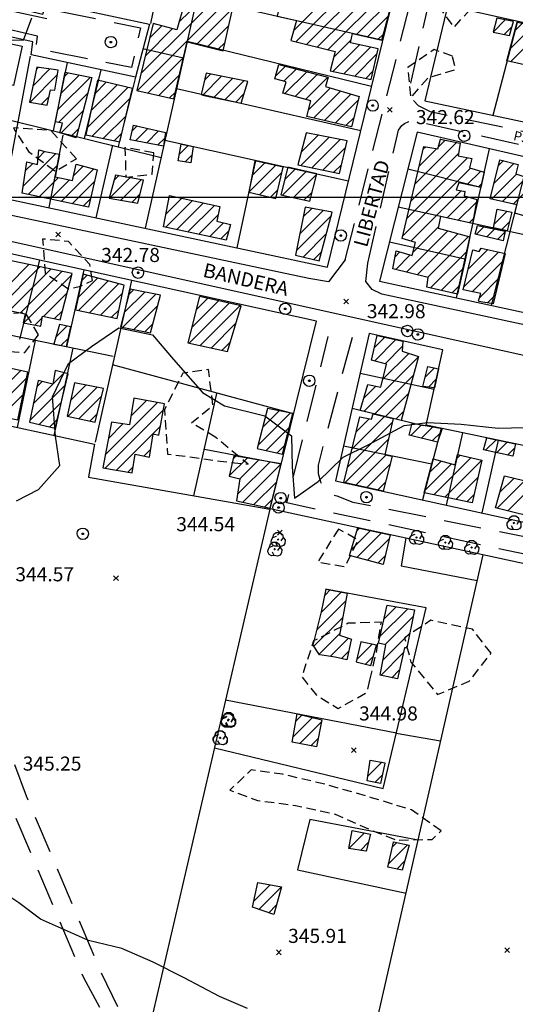
# Model space of a CAD drawing. Extents: x 733193 to 739553, y 5763255 to 5771990.
# Drawn here: x 734990 to 735121, y 5767518 to 5767780 of the extents above; entities that cross this region are included whole.
import ezdxf

# ---------------------------------------------------------------- set-up
doc = ezdxf.new("R2010")
doc.units = 0
doc.header["$LTSCALE"] = 2.5
doc.header["$MEASUREMENT"] = 0
for name, pattern in [('T01', [10000, 10000]), ('T20', [1.5, 1, -0.5]), ('T50', [6, 4, -2])]:
    doc.linetypes.add(name, pattern=pattern)
for name, color, linetype in [('ACHURADO_CONSTRUCCION', 251, 'CONTINUOUS'), ('ARBOLES', 71, 'CONTINUOUS'), ('CERCOS', 9, 'CONTINUOUS'), ('CONSTRUCCION', 243, 'CONTINUOUS'), ('COTAS_DE_ELEVACION', 7, 'CONTINUOUS'), ('CURVA_DE_NIVEL_SECUND', 53, 'CONTINUOUS'), ('HUELLAS', 230, 'CONTINUOUS'), ('MALLA_UTM_Y_COORD', 21, 'CONTINUOUS'), ('POSTES', 40, 'CONTINUOUS'), ('RED_VIAL_DE_TIERRA', 20, 'CONTINUOUS'), ('RED_VIAL_PAVIMENTADA', 1, 'CONTINUOUS'), ('TOPONIMIA', 1, 'CONTINUOUS'), ('VEGETACION', 122, 'CONTINUOUS')]:
    doc.layers.add(name, color=color, linetype=linetype)

# ---------------------------------------------------------------- blocks, each defined once
blk = doc.blocks.new('COD028', base_point=(733316.9, 5768141.97))
at = {"layer": 'POSTES'}
for points in [[(733316.9384, 5768140.4517), (733316.3354, 5768140.5561), (733315.8434, 5768140.8849), (733315.4813, 5768141.4981), (733315.3808, 5768142.0441), (733315.529, 5768142.6177), (733315.8785, 5768143.1271), (733316.3771, 5768143.3857), (733316.9654, 5768143.482), (733317.5255, 5768143.3716), (733317.9941, 5768143.0653), (733318.2995, 5768142.5121), (733318.3922, 5768141.9814), (733318.2902, 5768141.3601), (733318.0154, 5768140.9044), (733317.5357, 5768140.5819)], [(733316.9219, 5768142.1638), (733316.9927, 5768142.1506), (733317.0512, 5768142.1221), (733317.0776, 5768142.0717), (733317.1046, 5768142.0009), (733317.1184, 5768141.9451), (733317.11, 5768141.886), (733317.0815, 5768141.8287), (733317.0473, 5768141.7918), (733316.9798, 5768141.7819), (733316.9048, 5768141.7591), (733316.8241, 5768141.7822), (733316.753, 5768141.8053), (733316.7221, 5768141.8326), (733316.7107, 5768141.886), (733316.7095, 5768141.937), (733316.7191, 5768142.0447), (733316.7551, 5768142.1098), (733316.792, 5768142.1365), (733316.8319, 5768142.1506), (733316.8694, 5768142.1596)]]:
    blk.add_lwpolyline(points, close=True, dxfattribs=at)
blk = doc.blocks.new('COD120', base_point=(733181.8, 5767885.8))
at = {"layer": 'ARBOLES'}
for p, q in [((733181.639875, 5767885.6455), (733181.955625, 5767885.930875)), ((733181.65, 5767885.949625), (733181.934625, 5767885.64025))]:
    blk.add_line(p, q, dxfattribs=at)
for points in [[(733181.672125, 5767884.0675), (733180.973875, 5767884.034125), (733180.3135, 5767884.375), (733179.96925, 5767885.062375), (733180.018, 5767885.72575), (733180.417375, 5767886.320125), (733181.414875, 5767886.667)], [(733180.436125, 5767886.337), (733180.70275, 5767887.204), (733181.329375, 5767887.674625), (733182.299125, 5767887.667125), (733183.01875, 5767887.105375), (733183.149625, 5767886.300625), (733182.5545, 5767885.4025)], [(733183.149625, 5767886.300625), (733183.6735, 5767885.672125), (733183.63375, 5767884.77475), (733183.284625, 5767884.198375), (733182.55825, 5767883.945625), (733181.672125, 5767884.0675), (733181.1835, 5767884.9705)]]:
    blk.add_lwpolyline(points, dxfattribs=at)
blk.add_lwpolyline([(733181.846875, 5767885.721625), (733181.70925, 5767885.715625), (733181.702875, 5767885.884375), (733181.840875, 5767885.889625)], close=True, dxfattribs=at)
blk = doc.blocks.new('COD010', base_point=(733346.87, 5768119.91))
at = {"layer": 'COTAS_DE_ELEVACION'}
for p, q in [((733346.245, 5768119.285), (733347.495, 5768120.535)), ((733346.245, 5768120.535), (733347.495, 5768119.285))]:
    blk.add_line(p, q, dxfattribs=at)

msp = doc.modelspace()

# ---------------------------------------------------------------- linework, layer by layer
at = {"layer": 'ACHURADO_CONSTRUCCION', "linetype": 'T01'}
for points in [[(735021.94, 5767765.85), (735049.4, 5767793.31)], [(735062.49, 5767777.13), (735075.34, 5767789.97)], [(735063.11, 5767774.21), (735078.24, 5767789.35)], [(735020.86, 5767761.23), (735047.32, 5767787.69)], [(735065.95, 5767773.51), (735081.15, 5767788.72)], [(735068.78, 5767772.81), (735084.06, 5767788.09)], [(735071.62, 5767772.11), (735086.97, 5767787.46)], [(735032.02, 5767779.46), (735038.08, 5767785.52)], [(735079.2, 5767776.16), (735088.91, 5767785.87)], [(735036.76, 5767773.59), (735046.31, 5767783.15)], [(735082.11, 5767775.53), (735087.62, 5767781.04)], [(735024.21, 5767775.19), (735027.5, 5767778.48)], [(735039.57, 5767772.87), (735045.3, 5767778.6)], [(735115.54, 5767776.83), (735118.77, 5767780.06)], [(735120.08, 5767772.36), (735126.27, 5767778.56)], [(735121.33, 5767777.15), (735123.34, 5767779.16)], [(735023.08, 5767770.52), (735030.3, 5767777.75)], [(735085.01, 5767774.9), (735086.33, 5767776.21)], [(735118.45, 5767776.2), (735120.57, 5767778.32)], [(735120.18, 5767768.92), (735129.21, 5767777.96)], [(735042.38, 5767772.15), (735044.29, 5767774.06)], [(735072.94, 5767766.36), (735080.02, 5767773.45)], [(735073.18, 5767770.14), (735077.78, 5767774.74)], [(735075.85, 5767765.74), (735082.92, 5767772.81)], [(735078.77, 5767765.12), (735084.73, 5767771.08)], [(735023.75, 5767760.59), (735033.18, 5767770.02)], [(734992.42, 5767758.17), (734999.67, 5767765.42)], [(734993.18, 5767762.47), (734997.71, 5767767)], [(734994.1, 5767766.93), (734994.61, 5767767.44)], [(735000.7, 5767760.6), (735005.5, 5767765.4)], [(735001.54, 5767764.98), (735002.54, 5767765.97)], [(735026.64, 5767759.94), (735032.12, 5767765.43)], [(735038.83, 5767764.06), (735040.41, 5767765.64)], [(735057.71, 5767765.07), (735060.35, 5767767.71)], [(735059.91, 5767763.73), (735063.17, 5767766.99)], [(735060.18, 5767760.47), (735065.98, 5767766.27)], [(735062.95, 5767759.7), (735068.79, 5767765.54)], [(735081.68, 5767764.5), (735083.67, 5767766.49)], [(734999.85, 5767756.22), (735008.47, 5767764.83)], [(735008.59, 5767755.83), (735015.56, 5767762.8)], [(735009.53, 5767760.3), (735012.7, 5767763.48)], [(735038.38, 5767760.08), (735043.35, 5767765.05)], [(735041.27, 5767759.43), (735046.29, 5767764.45)], [(735044.19, 5767758.81), (735049.23, 5767763.86)], [(735065.72, 5767758.94), (735071.6, 5767764.82)], [(734999.97, 5767752.8), (735007.83, 5767760.65)], [(735007.65, 5767751.36), (735018.42, 5767762.12)], [(735029.52, 5767759.29), (735031.06, 5767760.83)], [(735047.11, 5767758.2), (735049.37, 5767760.46)], [(735066.44, 5767756.12), (735072.27, 5767761.95)], [(735067.83, 5767753.97), (735074.99, 5767761.14)], [(735070.69, 5767753.3), (735077.72, 5767760.33)], [(734995.43, 5767757.65), (734997.48, 5767759.69)], [(735008.97, 5767749.13), (735019.05, 5767759.22)], [(735073.55, 5767752.63), (735079.73, 5767758.81)], [(735000.62, 5767749.91), (735006.58, 5767755.88)], [(735011.89, 5767748.52), (735017.94, 5767754.57)], [(735076.42, 5767751.96), (735078.48, 5767754.02)], [(735003.35, 5767749.11), (735005.34, 5767751.1)], [(735014.82, 5767747.91), (735016.83, 5767749.93)], [(735019.54, 5767750.53), (735020.87, 5767751.86)], [(735020.47, 5767747.92), (735023.73, 5767751.18)], [(735023.44, 5767747.35), (735026.59, 5767750.51)], [(735026.41, 5767746.79), (735028.22, 5767748.59)], [(735064.42, 5767741.31), (735071.95, 5767748.85)], [(735064.58, 5767745.01), (735068.99, 5767749.42)], [(735067.36, 5767740.72), (735074.91, 5767748.27)], [(735094.77, 5767736.49), (735105.76, 5767747.48)], [(735100.92, 5767746.17), (735102.82, 5767748.07)], [(734990.59, 5767735.82), (734999.28, 5767744.51)], [(734994.55, 5767743.32), (734996.28, 5767745.04)], [(735032.08, 5767744.29), (735034.44, 5767746.65)], [(735070.29, 5767740.12), (735076.36, 5767746.18)], [(735093.68, 5767731.86), (735106.3, 5767744.49)], [(735095.86, 5767741.12), (735100.57, 5767745.82)], [(735096.96, 5767745.75), (735097.54, 5767746.33)], [(734991.21, 5767739.98), (734993.15, 5767741.91)], [(735033.63, 5767742.3), (735035.44, 5767744.1)], [(735051.4, 5767738.59), (735054.79, 5767741.98)], [(735092.59, 5767727.24), (735108.75, 5767743.4)], [(735115.8, 5767736.61), (735121.11, 5767741.92)], [(735116.97, 5767741.31), (735118.3, 5767742.64)], [(734991.95, 5767733.64), (734999.68, 5767741.38)], [(735000.69, 5767731.78), (735009.34, 5767740.43)], [(735003.97, 5767738.6), (735006.54, 5767741.16)], [(735050.57, 5767734.22), (735057.68, 5767741.33)], [(735053.45, 5767733.56), (735059.39, 5767739.5)], [(735059.53, 5767733.44), (735065.86, 5767739.77)], [(735060.13, 5767737.58), (735062.99, 5767740.43)], [(735073.23, 5767739.52), (735075.25, 5767741.54)], [(735091.5, 5767722.61), (735109.5, 5767740.61)], [(735108.67, 5767736.25), (735112.26, 5767739.83)], [(735120.9, 5767731.09), (735129.73, 5767739.93)], [(734994.86, 5767733.02), (735000, 5767738.16)], [(734997.77, 5767732.4), (735002.9, 5767737.52)], [(735003.6, 5767731.15), (735009.52, 5767737.08)], [(735013.54, 5767732.64), (735018.96, 5767738.06)], [(735014.78, 5767737.41), (735015.95, 5767738.59)], [(735016.57, 5767732.13), (735021.97, 5767737.53)], [(735062.43, 5767732.8), (735068.63, 5767739)], [(735111.56, 5767735.6), (735112.45, 5767736.5)], [(735115.15, 5767732.42), (735121.78, 5767739.05)], [(735118.02, 5767731.75), (735124.45, 5767738.18)], [(735056.33, 5767732.91), (735058.31, 5767734.89)], [(735065.32, 5767732.16), (735067.39, 5767734.23)], [(735093.68, 5767721.25), (735107.04, 5767734.62)], [(735006.51, 5767730.53), (735008.49, 5767732.51)], [(735019.59, 5767731.62), (735021.65, 5767733.68)], [(735028.53, 5767724.89), (735035.65, 5767732.01)], [(735028.57, 5767728.47), (735032.76, 5767732.65)], [(735031.45, 5767724.27), (735038.55, 5767731.37)], [(735103.36, 5767727.4), (735108.93, 5767732.98)], [(735106.25, 5767726.76), (735111.1, 5767731.61)], [(735034.38, 5767723.66), (735041.44, 5767730.72)], [(735064.15, 5767723.19), (735070.31, 5767729.36)], [(735065.06, 5767727.64), (735067.32, 5767729.9)], [(735115.88, 5767725.86), (735119.24, 5767729.22)], [(735037.3, 5767723.05), (735042.42, 5767728.17)], [(735040.22, 5767722.43), (735043.88, 5767726.1)], [(735063.23, 5767718.74), (735072.55, 5767728.06)], [(735109.14, 5767726.11), (735110.3, 5767727.27)], [(735117.85, 5767724.3), (735119.89, 5767726.33)], [(735043.14, 5767721.82), (735045.28, 5767723.96)], [(735092.47, 5767712.98), (735103.48, 5767723.99)], [(735094.25, 5767718.29), (735101.02, 5767725.06)], [(735111, 5767722.99), (735113.07, 5767725.06)], [(735113.87, 5767722.32), (735116, 5767724.45)], [(735116.74, 5767721.66), (735118.67, 5767723.59)], [(735065.02, 5767716.99), (735071.25, 5767723.22)], [(735095.32, 5767712.29), (735106.24, 5767723.21)], [(735098.16, 5767711.6), (735108.99, 5767722.43)], [(735067.87, 5767716.31), (735069.95, 5767718.39)], [(735089.51, 5767717.08), (735090.78, 5767718.35)], [(735098.84, 5767708.74), (735108.57, 5767718.47)], [(735107.79, 5767709.11), (735117, 5767718.31)], [(735108.92, 5767713.77), (735114.12, 5767718.97)], [(735089.63, 5767713.67), (735093.52, 5767717.56)], [(735110, 5767707.78), (735118.26, 5767716.04)], [(734981.09, 5767703.96), (734992.1, 5767714.97)], [(734984.02, 5767703.36), (734995.02, 5767714.36)], [(734986.96, 5767702.76), (734997.95, 5767713.75)], [(734989.89, 5767702.15), (735000.88, 5767713.14)], [(735101.73, 5767708.09), (735107.64, 5767714)], [(734990.73, 5767699.46), (735003.55, 5767712.28)], [(735005.23, 5767706.24), (735010.39, 5767711.4)], [(735005.28, 5767702.76), (735013.19, 5767710.66)], [(735006.16, 5767710.71), (735007.59, 5767712.13)], [(735111.9, 5767706.14), (735117.18, 5767711.43)], [(735008.22, 5767702.16), (735015.99, 5767709.93)], [(735017.47, 5767702.26), (735022.9, 5767707.69)], [(735018.7, 5767707.03), (735019.93, 5767708.26)], [(735104.62, 5767707.44), (735106.59, 5767709.41)], [(734995.99, 5767701.19), (735002.3, 5767707.49)], [(735011.16, 5767701.56), (735016.97, 5767707.38)], [(735017.02, 5767698.28), (735025.86, 5767707.12)], [(735035.41, 5767698.27), (735042.49, 5767705.35)], [(735036.59, 5767702.99), (735039.61, 5767706)], [(735114.07, 5767704.78), (735116.11, 5767706.82)], [(734998.94, 5767700.6), (735001.04, 5767702.7)], [(735014.09, 5767700.96), (735016.03, 5767702.9)], [(735019.98, 5767697.7), (735026.38, 5767704.1)], [(735034.75, 5767694.08), (735045.36, 5767704.69)], [(735037.65, 5767693.44), (735048.24, 5767704.03)], [(734993.71, 5767698.9), (734995.7, 5767700.9)], [(734999.27, 5767695.65), (735002.29, 5767698.66)], [(735022.93, 5767697.12), (735025.07, 5767699.25)], [(735040.54, 5767692.79), (735047.14, 5767699.4)], [(735000.64, 5767693.48), (735002.61, 5767695.45)], [(735083.95, 5767692.85), (735086.79, 5767695.69)], [(735083.97, 5767689.33), (735089.68, 5767695.05)], [(735043.43, 5767692.15), (735045.63, 5767694.35)], [(735086.81, 5767688.63), (735091.44, 5767693.26)], [(735081.16, 5767675.91), (735095.61, 5767690.37)], [(735086.24, 5767684.53), (735093.09, 5767691.38)], [(734980.62, 5767677.49), (734989.9, 5767686.77)], [(735097.52, 5767685.12), (735099.92, 5767687.52)], [(734981.82, 5767675.16), (734991.54, 5767684.88)], [(734993.3, 5767678.01), (735001.47, 5767686.18)], [(735084, 5767675.22), (735094.33, 5767685.55)], [(735098.32, 5767682.38), (735100.42, 5767684.49)], [(734992.37, 5767673.55), (735001.85, 5767683.03)], [(734994.22, 5767682.47), (734995.65, 5767683.9)], [(735002.51, 5767674.62), (735010.28, 5767682.39)], [(735003.21, 5767678.86), (735007.32, 5767682.97)], [(735081.14, 5767679.43), (735084.34, 5767682.63)], [(734984.76, 5767674.56), (734990.59, 5767680.4)], [(735005.42, 5767673.99), (735011.42, 5767679.99)], [(735019.22, 5767674.71), (735023.34, 5767678.83)], [(735086.85, 5767674.53), (735093.04, 5767680.72)], [(734994.82, 5767672.46), (735000.76, 5767678.4)], [(735012.4, 5767660.82), (735027.9, 5767676.32)], [(735012.43, 5767664.39), (735026.33, 5767678.29)], [(734997.69, 5767671.8), (734999.67, 5767673.78)], [(735008.32, 5767673.36), (735010.32, 5767675.36)], [(735053.04, 5767666.93), (735061.61, 5767675.5)], [(735054.23, 5767671.66), (735058.68, 5767676.1)], [(735078, 5767665.87), (735086.7, 5767674.57)], [(735079.14, 5767670.54), (735082.59, 5767673.99)], [(735089.69, 5767673.84), (735091.75, 5767675.9)], [(735013.25, 5767668.74), (735017.12, 5767672.61)], [(735015.43, 5767660.31), (735027.1, 5767671.98)], [(735055.17, 5767665.52), (735061.32, 5767671.67)], [(735076.87, 5767661.2), (735088.76, 5767673.09)], [(735093.68, 5767669.49), (735096.53, 5767672.34)], [(735096.51, 5767668.78), (735099.54, 5767671.81)], [(735076.14, 5767656.94), (735087.66, 5767668.46)], [(735099.34, 5767668.07), (735101.7, 5767670.44)], [(735113.54, 5767665.59), (735116.33, 5767668.37)], [(735022.73, 5767664.08), (735024.51, 5767665.86)], [(735058.08, 5767664.9), (735060.13, 5767666.95)], [(735116.44, 5767664.96), (735119.25, 5767667.76)], [(735119.34, 5767664.32), (735121.29, 5767666.26)], [(735045.37, 5767658.77), (735050.12, 5767663.52)], [(735046.42, 5767663.36), (735047.1, 5767664.03)], [(735079.04, 5767656.3), (735087.09, 5767664.35)], [(735099.78, 5767653.76), (735109.65, 5767663.62)], [(735105.81, 5767663.32), (735106.77, 5767664.28)], [(735018.46, 5767659.81), (735019.83, 5767661.18)], [(735047.58, 5767653.9), (735056.16, 5767662.48)], [(735048.18, 5767658.04), (735053.14, 5767663)], [(735049.01, 5767651.8), (735059.17, 5767661.96)], [(735081.94, 5767655.66), (735088.15, 5767661.87)], [(735097.39, 5767654.9), (735104.49, 5767662)], [(735098.65, 5767659.69), (735101.69, 5767662.73)], [(735102.7, 5767653.13), (735112.53, 5767662.97)], [(735105.61, 5767652.51), (735111.53, 5767658.43)], [(735117.34, 5767654.45), (735121.1, 5767658.21)], [(735051.89, 5767651.15), (735058, 5767657.25)], [(735084.84, 5767655.03), (735086.91, 5767657.1)], [(735116.64, 5767650.21), (735123.95, 5767657.52)], [(735119.47, 5767649.5), (735126.8, 5767656.83)], [(735108.52, 5767651.89), (735110.5, 5767653.86)], [(735054.78, 5767650.5), (735056.81, 5767652.53)], [(735079.38, 5767644.22), (735080.05, 5767644.89)], [(735077.82, 5767639.12), (735082.95, 5767644.26)], [(735079.31, 5767637.08), (735085.86, 5767643.63)], [(735082.11, 5767636.34), (735087.95, 5767642.18)], [(735084.91, 5767635.61), (735086.86, 5767637.55)], [(735069.88, 5767622.55), (735075.24, 5767627.91)], [(735070.85, 5767627.06), (735072.25, 5767628.46)], [(735068.68, 5767617.82), (735076.32, 5767625.46)], [(735086.49, 5767620.67), (735089.8, 5767623.97)], [(735085.43, 5767616.07), (735092.82, 5767623.46)], [(735086.83, 5767613.94), (735094.33, 5767621.44)], [(735067.88, 5767613.49), (735075.56, 5767621.17)], [(735069.29, 5767611.36), (735074.81, 5767616.88)], [(735086.25, 5767609.82), (735093.43, 5767617)], [(735072.27, 5767610.8), (735077.11, 5767615.65)], [(735079.28, 5767609.93), (735083.38, 5767614.04)], [(735075.23, 5767610.22), (735077.17, 5767612.17)], [(735081.63, 5767608.75), (735083.74, 5767610.86)], [(735085.68, 5767605.71), (735091.65, 5767611.69)], [(735088.61, 5767605.11), (735090.6, 5767607.1)], [(735063.14, 5767593.67), (735064.67, 5767595.19)], [(735062.36, 5767589.35), (735067.51, 5767594.5)], [(735064.15, 5767587.61), (735069.9, 5767593.35)], [(735067.1, 5767587.02), (735069.02, 5767588.94)], [(735082.24, 5767578.92), (735085.96, 5767582.63)], [(735084.12, 5767577.26), (735086.06, 5767579.2)], [(735077.2, 5767559.69), (735081.35, 5767563.85)], [(735080.24, 5767559.2), (735082.4, 5767561.36)], [(735088.75, 5767560.14), (735089.9, 5767561.29)], [(735087.73, 5767555.58), (735092.78, 5767560.64)], [(735089.92, 5767554.24), (735092.06, 5767556.38)], [(735051.91, 5767545.65), (735056.3, 5767550.05)], [(735053.27, 5767543.49), (735059.25, 5767549.47)], [(735055.91, 5767542.59), (735057.9, 5767544.58)]]:
    msp.add_lwpolyline(points, dxfattribs=at)
at = {"layer": 'CERCOS'}
for points in [[(735094.9, 5767810.11, 342.38), (734965.76, 5767839.72, 341.96), (734954.87, 5767791.27, 341.96), (734995.81, 5767781.61, 342.69), (734996.76, 5767784.78, 342.69), (735024.15, 5767778.95, 342.84), (735020.43, 5767764.79, 342.84), (734992.76, 5767770.76, 343.08), (734993.18, 5767774.19, 343.08), (734952.33, 5767783.3, 341.89), (734942.6, 5767741.8, 341.9), (735071.48, 5767714.32, 342.81)], [(735206.45, 5767786.72, 344.27), (735109.13, 5767807.82, 343.38), (735097.39, 5767758.49, 342.73), (735195.85, 5767737.61, 344.73)], [(735192.85, 5767727.76, 344.72), (735095.31, 5767750.2, 342.87), (735085.35, 5767710.57, 343.13), (735183.62, 5767689.28, 345.08)], [(735180.46, 5767623.15, 345.48), (735056.29, 5767650.03, 344.95), (735068.56, 5767699.97, 343.07), (734939.39, 5767728.39, 341.83), (734929.37, 5767684.66, 343.53), (734929.44, 5767684.6, 343.53), (735009.6, 5767667.2, 344.71), (735007.93, 5767658.51, 344.94), (735008, 5767658.44, 344.94), (735056.15, 5767649.96, 344.94), (735056.16, 5767649.9, 344.94), (735022.8, 5767505.96, 346.81), (735151.1, 5767499.01, 346.24)], [(735178.69, 5767674.97, 345.9), (735160.85, 5767678.79, 345.9), (735156.6, 5767659.93, 345.9), (735097.71, 5767672.28, 345.51), (735102.15, 5767692.29, 344.88), (735082.56, 5767696.63, 343.52), (735073.67, 5767657.48, 344.64), (735169.38, 5767636.48, 345.74)]]:
    msp.add_polyline3d(points, close=True, dxfattribs=at)
for points in [[(735024.55, 5767779.09, 343.46), (735033.85, 5767824.22, 343.28)], [(735044.8, 5767821.73, 343.31), (735023.05, 5767724.65, 343.94)], [(735085.92, 5767774.7, 343.95), (735036.77, 5767785.9, 343.95)], [(735201.14, 5767762.11, 345.61), (735103.42, 5767783.81, 344.56)], [(735121.99, 5767779.69, 345.44), (735115.44, 5767754.66, 344.81)], [(735034.2, 5767774.39, 344), (735083.24, 5767762.45, 343.95)], [(735022.44, 5767772.43, 344.24), (735033.2, 5767769.95, 344.24)], [(734985.43, 5767732.67, 344.24), (734992.57, 5767770.42, 343.76)], [(735002.28, 5767768.71, 343.79), (734998.61, 5767750.56, 344.19)], [(735011.27, 5767766.77, 344.06), (735006.77, 5767748.55, 344.13)], [(734947.76, 5767763.1, 343.1), (735027.26, 5767743.43, 344.24)], [(735020.43, 5767764.79, 342.84), (735015.88, 5767746.37, 343.97)], [(735031.37, 5767761.77, 343.66), (735080.36, 5767750.65, 343.66)], [(735001.16, 5767749.39, 344.24), (734997.4, 5767730.12, 344.24)], [(735028.29, 5767748.04, 343.74), (735077.08, 5767737.22, 343.74)], [(735009.97, 5767727.44, 344.24), (735014.44, 5767746.7, 344.24)], [(735114.53, 5767745.78, 344.41), (735105.72, 5767706.15, 344.62)], [(735052.32, 5767742.66, 343.74), (735047.41, 5767719.45, 343.74)], [(735115.11, 5767704.12, 345.63), (735125.02, 5767743.36, 344.15)], [(735112.23, 5767735.45, 345.87), (735092.83, 5767740.33, 345.15)], [(735090.31, 5767730.31, 344.67), (735129.48, 5767721.75, 345.2), (735159.49, 5767715.31, 346.7), (735188.39, 5767709.16, 346.38)], [(735087.98, 5767721.04, 344.99), (735108.02, 5767716.48, 345.41)], [(734989.69, 5767695.17, 345.25), (734994.98, 5767716.16, 344.4)], [(735002.22, 5767693.1, 346.1), (735006.77, 5767713.57, 346.1)], [(735019.39, 5767710.79, 344.35), (735009.72, 5767667.73, 346.26)], [(735014.52, 5767690.57, 345.83), (734934.31, 5767707.06, 343.77)], [(734989.11, 5767671.64, 345.36), (734993.89, 5767694.81, 345.36)], [(734998.81, 5767669.54, 346.18), (735003.86, 5767692.76, 346.25)], [(735062.48, 5767675.25, 344.76), (735014.35, 5767688.32, 346.85)], [(735080.17, 5767686.11, 344.63), (735099.84, 5767681.89, 344.92)], [(735035.99, 5767653.51, 346.19), (735042.04, 5767680.71, 345.77)], [(735096.98, 5767672.06, 346.76), (735078.03, 5767676.67, 345.86)], [(735101.73, 5767671.43, 347.03), (735096.73, 5767652.42, 346.77)], [(735107.37, 5767670.25, 347.06), (735103.05, 5767651.03, 346.4)], [(735038.79, 5767665.86, 346.02), (735059.23, 5767662.01, 346.02)], [(735099.22, 5767661.89, 346.3), (735075.76, 5767666.66, 346.35)], [(735116.91, 5767668.25, 347.48), (735112.5, 5767648.96, 346.88)], [(735092.33, 5767642.23, 346.17), (735091.07, 5767634.91, 345.84), (735111.33, 5767630.95, 345.85)], [(735082.06, 5767502.47, 346.85), (735112.89, 5767637.78, 345.19)], [(735041.46, 5767586.48, 345.05), (735086.33, 5767575.68, 345.62), (735097.76, 5767623.66, 345.29), (735070.99, 5767628.7, 345.29)], [(735044.42, 5767599.25, 345.43), (735089.85, 5767590.44, 345.44)], [(735101.59, 5767588.2, 345.6), (735089.8, 5767590.26, 345.71)], [(735095.61, 5767561.95, 345.11), (735066.81, 5767567.39, 345.31), (735063.54, 5767553.98, 345.31), (735092.39, 5767547.81, 345.31)]]:
    msp.add_polyline3d(points, dxfattribs=at)
at = {"layer": 'CONSTRUCCION'}
for points in [[(735020.82, 5767761.24, 344.44), (735030.65, 5767759.04, 344.44), (735034.16, 5767774.26, 344.44), (735043.79, 5767771.79, 344.29), (735047.6, 5767788.97, 344.29), (735049.82, 5767788.6, 344.29), (735050.48, 5767793.04, 344.29), (735040.99, 5767795.45, 343.77), (735038.87, 5767785.48, 343.8), (735036.86, 5767785.59, 343.8), (735037.54, 5767789.16, 343.89), (735027.49, 5767791.86, 344.72), (735026.48, 5767786.11, 344.72), (735033.52, 5767784.53, 344.13), (735031.42, 5767777.45, 344.34), (735025.16, 5767779.1, 344.34)], [(735083.14, 5767764.19, 344.46), (735085.02, 5767772.34, 344.46), (735077.62, 5767773.98, 344.46), (735078.12, 5767776.4, 344.46), (735085.92, 5767774.7, 344.46), (735089.21, 5767786.98, 344.46), (735063.91, 5767792.44, 343.97), (735063.03, 5767788.46, 343.97), (735059.81, 5767788.88, 343.89), (735058.12, 5767781.07, 344.02), (735063.24, 5767779.87, 344.02), (735061.78, 5767774.54, 344.22), (735073.57, 5767771.63, 344.22), (735072.24, 5767766.51, 344.22)], [(735120.92, 5767779.59, 345.56), (735116.55, 5767780.54, 345.56), (735115.53, 5767776.83, 345.88), (735119.91, 5767775.89, 345.88)], [(735130.41, 5767777.72, 345.37), (735127.44, 5767767.35, 345.37), (735119.23, 5767769.13, 345.48), (735121.93, 5767779.44, 345.48)], [(734971.4, 5767777.02, 344.18), (734990.31, 5767773.07, 343.83), (734988, 5767762.63, 343.83), (734984.97, 5767763.39, 343.83), (734983.1, 5767754.43, 344.05), (734976.3, 5767756.14, 344.05), (734977.72, 5767763.48, 344.05), (734971.53, 5767764.87, 344.05), (734972.26, 5767769.78, 344.05), (734969.63, 5767770.14, 344.05)], [(735077.85, 5767751.62, 345.22), (735066, 5767754.4, 345.22), (735067.07, 5767758.57, 345.22), (735059.66, 5767760.61, 344.72), (735060.48, 5767763.58, 344.72), (735057.52, 5767764.34, 344.56), (735058.53, 5767768.18, 344.56), (735071.6, 5767764.82, 344.56), (735071.67, 5767764.82, 344.56), (735070.97, 5767762.33, 344.56), (735079.96, 5767759.67, 344.96)], [(734999.87, 5767766.7, 344.76), (734994.22, 5767767.49, 344.76), (734992.3, 5767758.19, 344.76), (734996.94, 5767757.39, 344.76), (734997.88, 5767761.43, 345.14), (734999.02, 5767761.38, 345.14)], [(735004.72, 5767748.71, 344.68), (735000.34, 5767749.99, 344.68), (735001.04, 5767752.62, 344.68), (734999.22, 5767752.92, 344.68), (735001.76, 5767766.12, 344.68), (735008.89, 5767764.75, 344.68)], [(735050.36, 5767763.63, 344.05), (735039.25, 5767765.88, 344.05), (735037.94, 5767760.22, 344.05), (735038.75, 5767759.96, 344.05), (735048.57, 5767757.89, 344)], [(735019.67, 5767761.83, 345.15), (735010.31, 5767764.04, 344.89), (735007.26, 5767749.49, 344.89), (735016.28, 5767747.61, 344.89)], [(735019.89, 5767752.09, 345.34), (735028.44, 5767750.07, 345.34), (735027.9, 5767746.51, 345.34), (735019.02, 5767748.19, 345.34)], [(735076.77, 5767747.91, 344.83), (735065.87, 5767750.03, 344.44), (735065.87, 5767749.96, 344.44), (735063.66, 5767741.47, 344.68), (735074.7, 5767739.22, 344.68)], [(735035.75, 5767746.35, 344), (735035.15, 5767742.05, 344), (735031.78, 5767742.6, 344), (735032.58, 5767747.05, 344), (735032.65, 5767747.05, 344)], [(735106.76, 5767747.28, 344.49), (735106.21, 5767743.92, 344.88), (735109.86, 5767743.17, 345.09), (735109.28, 5767740.67, 345.13), (735113.12, 5767739.59, 344.67), (735112.23, 5767735.45, 345.01), (735106.46, 5767736.74, 345.54), (735106.39, 5767736.74, 345.54), (735105.75, 5767734.85, 345.65), (735105.82, 5767734.85, 345.65), (735108.11, 5767734.41, 345.65), (735108.04, 5767734.41, 345.65), (735107.86, 5767733.27, 345.59), (735107.92, 5767733.27, 345.59), (735111.23, 5767732.31, 345.15), (735110.05, 5767725.91, 345.06), (735101.57, 5767727.8, 345.07), (735100.95, 5767724.7, 345.44), (735109.31, 5767722.34, 345.44), (735108.13, 5767716.15, 345.96), (735106.06, 5767707.12, 345.43), (735097.92, 5767708.94, 345.31), (735098.28, 5767711.57, 345.31), (735088.92, 5767713.84, 345.6), (735089.79, 5767718.64, 345.41), (735094.03, 5767717.41, 345.41), (735094.89, 5767720.9, 345.43), (735091.34, 5767721.94, 345.43), (735097.11, 5767746.4, 344.97), (735100.81, 5767745.78, 344.97), (735101.51, 5767748.35, 344.32), (735101.44, 5767748.35, 344.32)], [(735007.97, 5767730.22, 345.14), (734990.32, 5767733.99, 345.14), (734991.55, 5767742.27, 345.14), (734994.37, 5767741.64, 345.36), (734994.78, 5767745.47, 345.36), (734996.33, 5767745.03, 345.36), (735000.23, 5767744.34, 345.36), (734999.12, 5767738.35, 345.36), (735003.7, 5767737.35, 345.36), (735004.64, 5767741.66, 345.36), (735010.23, 5767740.2, 345.36)], [(735050.56, 5767734.22, 344.64), (735057.77, 5767732.58, 344.64), (735059.71, 5767740.87, 344.64), (735052.17, 5767742.57, 344.64)], [(735130.35, 5767739.78, 345.81), (735127.57, 5767729.4, 345.62), (735126.83, 5767729.45, 345.6), (735125.93, 5767727.29, 345.21), (735121.3, 5767728.64, 345.3), (735121.87, 5767730.87, 345.87), (735114.78, 5767732.5, 346.18), (735117.36, 5767742.88, 346.18), (735122.22, 5767741.63, 345.86), (735121.58, 5767739.11, 346.05), (735124.54, 5767738.15, 346.34), (735125.37, 5767740.98, 346.11)], [(735068.66, 5767739.12, 345.54), (735060.99, 5767740.89, 345.54), (735059.09, 5767733.54, 345.5), (735066.77, 5767731.84, 345.49)], [(735022.54, 5767737.43, 345.21), (735015.15, 5767738.73, 345.21), (735013.43, 5767732.66, 345.21), (735021.1, 5767731.36, 344.88)], [(735044.6, 5767721.51, 344.62), (735027.91, 5767725.02, 344.62), (735029.52, 5767733.37, 344.95), (735042.85, 5767730.41, 344.68), (735042.11, 5767726.55, 344.68), (735045.74, 5767725.62, 344.68)], [(735072.78, 5767728.91, 344.64), (735065.59, 5767730.21, 344.64), (735062.97, 5767717.48, 344.64), (735069.3, 5767715.97, 344.64)], [(735120.54, 5767728.96, 345.47), (735119.3, 5767723.98, 345.89), (735115.67, 5767724.77, 345.86), (735116.63, 5767729.75, 345.05)], [(735118.74, 5767723.89, 345.54), (735118.18, 5767721.33, 345.62), (735117.84, 5767721.4, 345.69), (735110.77, 5767723.04, 345.9), (735111.4, 5767725.4, 345.78)], [(735118.7, 5767717.92, 346.94), (735115.57, 5767704.51, 345.82), (735111.73, 5767705.19, 345.78), (735111.66, 5767705.32, 345.78), (735112.23, 5767707.28, 345.9), (735107.6, 5767708.31, 346.24), (735110.17, 5767718.93, 346.17), (735111.79, 5767718.42, 346.22), (735112.37, 5767719.37, 346.25)], [(735003.63, 5767712.57, 345.42), (734985.26, 5767716.39, 345.01), (734983.3, 5767709.31, 345.01), (734980.54, 5767709.6, 345.01), (734979.22, 5767704.34, 345.01), (734991.13, 5767701.9, 345.01), (734990.63, 5767699.48, 345.18), (734995.27, 5767698.61, 345.79), (734995.27, 5767698.68, 345.79), (734995.77, 5767701.23, 345.79), (735000.41, 5767700.3, 345.79)], [(735017.43, 5767709.55, 346.06), (735006.52, 5767712.41, 345.58), (735004.53, 5767702.91, 345.58), (735015.56, 5767700.66, 345.82)], [(735027.13, 5767706.88, 346.05), (735019.06, 5767708.43, 346.05), (735016.47, 5767698.39, 346.05), (735024.41, 5767696.83, 346.31)], [(735048.51, 5767703.97, 345.97), (735037.47, 5767706.49, 345.97), (735034.38, 5767694.16, 345.97), (735044.88, 5767691.83, 345.97)], [(735003.26, 5767698.46, 345.79), (735000.23, 5767699.09, 345.79), (734998.77, 5767693.83, 345.79), (735002.13, 5767693.2, 345.79)], [(735084.69, 5767696.15, 345.87), (735091.52, 5767694.64, 345.82), (735091.36, 5767691.92, 346.37), (735095.67, 5767690.58, 346.48), (735091.11, 5767673.49, 346.28), (735080.15, 5767676.16, 346.31), (735082.24, 5767683.06, 346.51), (735085.69, 5767682.35, 346.63), (735085.8, 5767682.77, 346.63), (735087.23, 5767688.53, 346.73), (735083.21, 5767689.52, 346.29)], [(734989.17, 5767673.67, 346.58), (734991.85, 5767686.34, 346.58), (734982.76, 5767688.35, 346.58), (734980.22, 5767675.48, 346.58)], [(734999.13, 5767671.47, 346.58), (735002.52, 5767685.89, 346.32), (734999.08, 5767686.85, 346.32), (734998.47, 5767683.21, 346.32), (734994.57, 5767684.16, 346.32), (734992.27, 5767673.05, 346.32)], [(735101.04, 5767687.3, 345.76), (735099.92, 5767682.22, 345.81), (735096.87, 5767682.53, 345.93), (735098.2, 5767687.86, 345.93)], [(735011.91, 5767682.07, 346.33), (735004.24, 5767683.57, 346.33), (735002.3, 5767674.67, 346.33), (735009.77, 5767673.04, 346.33)], [(735028.2, 5767677.95, 347.01), (735020, 5767679.44, 346.81), (735018.84, 5767672.37, 346.81), (735014.06, 5767673.04, 346.81), (735011.78, 5767660.92, 346.94), (735019.58, 5767659.62, 347.15), (735020.37, 5767664.54, 347.15), (735024.21, 5767663.79, 347.15), (735025.11, 5767669.98, 346.82), (735026.66, 5767669.6, 346.82)], [(735062.25, 5767675.37, 346.35), (735055.52, 5767676.75, 346.35), (735052.81, 5767666.03, 346.35), (735059.54, 5767664.59, 346.35)], [(735088.98, 5767674.01, 346.71), (735086.71, 5767664.43, 346.96), (735088.71, 5767664.03, 346.7), (735086.29, 5767654.71, 346.71), (735075.85, 5767657, 346.42), (735080.1, 5767674.5, 346.85), (735083.2, 5767673.87, 347.16), (735083.65, 5767675.31, 346.99)], [(735102.03, 5767671.37, 346.71), (735100.75, 5767667.72, 346.71), (735093.26, 5767669.59, 346.71), (735093.19, 5767669.59, 346.71), (735094.03, 5767672.78, 346.71)], [(735121.51, 5767667.29, 347.2), (735120.79, 5767664, 347.2), (735112.97, 5767665.72, 347.25), (735113.86, 5767668.89, 347.11)], [(735059.18, 5767661.96, 346.35), (735046.6, 5767664.12, 346.35), (735045.35, 5767658.67, 346.35), (735048.18, 5767658.04, 346.35), (735047.33, 5767652.18, 346.35), (735056.22, 5767650.17, 346.44)], [(735112.55, 5767662.96, 347.18), (735109.98, 5767651.58, 347.2), (735097.23, 5767654.3, 347.45), (735099.59, 5767663.29, 347.46), (735105.45, 5767661.74, 347.46), (735106.06, 5767664.44, 347.17)], [(735131.38, 5767655.72, 347.43), (735129.37, 5767647.03, 347.47), (735116.17, 5767650.33, 347.76), (735118.59, 5767658.82, 347.76)], [(735088.17, 5767643.13, 347.19), (735086.31, 5767635.24, 347.24), (735077.35, 5767637.59, 347.36), (735079.61, 5767644.98, 347.36)], [(735076.7, 5767627.64, 347.14), (735074.74, 5767616.47, 347.37), (735077.91, 5767615.37, 347.47), (735077.84, 5767615.17, 347.47), (735076.66, 5767609.89, 347.47), (735073.57, 5767610.61, 347.47), (735069.46, 5767611.22, 347.37), (735069.39, 5767611.21, 347.37), (735067.67, 5767613.81, 347.37), (735069.89, 5767622.6, 347.38), (735071.19, 5767628.66, 347.38)], [(735094.68, 5767623.14, 347.33), (735092.63, 5767613.04, 347.33), (735091.96, 5767613.03, 347.33), (735090.08, 5767604.81, 347.34), (735085.51, 5767605.75, 347.34), (735086.99, 5767613.9, 347.48), (735085.1, 5767614.34, 347.48), (735085.03, 5767614.34, 347.48), (735087.35, 5767624.39, 347.37)], [(735084.57, 5767613.79, 347.65), (735080.33, 5767614.67, 347.65), (735079.15, 5767609.35, 347.65), (735083.05, 5767608.4, 347.47)], [(735070.01, 5767593.9, 347.17), (735068.58, 5767586.73, 347.44), (735062.12, 5767588.01, 347.61), (735063.47, 5767595.48, 347.26)], [(735086.82, 5767582.47, 346.61), (735086.76, 5767582.4, 346.61), (735085.57, 5767576.94, 346.62), (735082.07, 5767577.7, 346.81), (735082.85, 5767583.21, 346.81)], [(735082.97, 5767563.54, 346.86), (735081.77, 5767558.96, 346.86), (735081.71, 5767558.96, 346.86), (735077.14, 5767559.7, 346.9), (735078.09, 5767564.46, 346.78)], [(735093.22, 5767560.54, 346.98), (735091.38, 5767553.93, 346.98), (735087.54, 5767554.74, 346.98), (735089.04, 5767561.42, 347.05), (735089.04, 5767561.48, 347.05)], [(735059.26, 5767549.49, 347.23), (735057.23, 5767542.14, 347.57), (735051.56, 5767544.07, 348.07), (735053, 5767550.67, 347.8)]]:
    msp.add_polyline3d(points, close=True, dxfattribs=at)
at = {"layer": 'CURVA_DE_NIVEL_SECUND'}
for points, elevation in [([(734992.81, 5767780.56), (734990.62, 5767774.62), (734983.17, 5767774.78)], 342), ([(734988.78, 5767652.18), (734994.63, 5767655.15), (735000.37, 5767661.55), (734999.17, 5767669.32), (734998.39, 5767679.85), (735002.68, 5767688.71), (735008.77, 5767693.24), (735016, 5767698.18), (735025.02, 5767696.3), (735030.56, 5767689.74), (735038.28, 5767680.99), (735044.11, 5767677.45), (735054.88, 5767674.72), (735061.94, 5767669.46), (735062.14, 5767661.2), (735062.75, 5767652.82), (735069.05, 5767657.27), (735075.65, 5767663.75), (735082.3, 5767667.01), (735091.88, 5767672.19), (735098.1, 5767672.95), (735107.03, 5767672.55), (735116.91, 5767671.49), (735127.5, 5767671.71)], 344), ([(735050.26, 5767517.12), (735042.83, 5767520.3), (735033.42, 5767525.26), (735025.17, 5767529.44), (735016.8, 5767533.14), (735007.98, 5767535.22), (734995.21, 5767540.87), (734989.44, 5767545.28), (734981.64, 5767550.41), (734974.5, 5767552.51), (734967.74, 5767551.81), (734959.02, 5767543.49), (734954.57, 5767536.77), (734944.76, 5767525.28), (734934.3, 5767521.22), (734924.57, 5767517.25)], 346)]:
    msp.add_lwpolyline(points, dxfattribs=dict(at, elevation=elevation))
at = {"layer": 'HUELLAS', "linetype": 'T50', "flags": 128}
for points in [[(735022.32, 5767504.06), (735011.06, 5767527.28), (734991.46, 5767573.58), (734983.46, 5767595.62), (734978.82, 5767608.99)], [(735018.16, 5767504.29), (735006.69, 5767525.26), (734986.99, 5767571.83), (734978.93, 5767594.02), (734974.28, 5767607.41)]]:
    msp.add_lwpolyline(points, dxfattribs=at)
at = {"layer": 'MALLA_UTM_Y_COORD'}
msp.add_lwpolyline([(733228.31, 5767732.88), (735228.31, 5767732.88)], dxfattribs=at)
at = {"layer": 'RED_VIAL_DE_TIERRA', "linetype": 'T50', "flags": 128}
for points in [[(735076.21, 5767716.34), (735076.21, 5767716.27), (735095.94, 5767793.99), (735098.73, 5767808.27), (735099.16, 5767810.56), (735099.13, 5767812.17), (735099.13, 5767812.51), (735098.36, 5767814.51), (735097.2, 5767815.57), (735095.92, 5767815.95), (735061.11, 5767824.49), (734977.88, 5767840.5), (734967.32, 5767842.97), (734964.89, 5767843.33), (734964.03, 5767843.12), (734962.9, 5767842.36), (734962.44, 5767841.88), (734961.79, 5767840.67), (734951.85, 5767795.53), (734951.08, 5767793.57), (734950.96, 5767792.76), (734951.05, 5767791.55), (734951.86, 5767790.89), (734953.76, 5767789.78), (734998.51, 5767780.11), (734999.35, 5767782.54), (735021.82, 5767777.97), (735019.38, 5767767.4), (734994.08, 5767772.39), (734994.36, 5767775.75), (734957.67, 5767784.06), (734955.71, 5767784.84), (734954.5, 5767785.16), (734954.37, 5767785.16), (734953.16, 5767785.47), (734951.95, 5767785.52), (734951.75, 5767785.45), (734949.95, 5767784.69), (734949.49, 5767784.14), (734936.87, 5767732.58), (734923.88, 5767679.81), (734923.64, 5767678.33), (734923.74, 5767676.25), (734924.3, 5767674.71), (734925.12, 5767673.99), (734926.48, 5767672.73), (734974.96, 5767659.1)], [(735082.26, 5767715.36), (735090.34, 5767750.73), (735091.26, 5767751.95), (735091.99, 5767752.5), (735093.12, 5767753.06), (735094.32, 5767753.41), (735095.93, 5767753.3), (735096.54, 5767752.77), (735196.48, 5767730.44), (735188.49, 5767690.89)], [(735194.23, 5767675.87), (735193.38, 5767674.92), (735191.66, 5767673.15), (735189.71, 5767669.42), (735187.92, 5767663.89), (735179.89, 5767629.52), (735178.53, 5767626.88), (735177.46, 5767626.33), (735175.64, 5767626.77), (735173.15, 5767627.34), (735060.69, 5767651.58), (735071.71, 5767695.86)], [(735078.02, 5767695.55), (735068.98, 5767661.64), (735069.01, 5767659.42), (735069.65, 5767657.22), (735070.97, 5767654.75), (735072.79, 5767653.84), (735074, 5767653.45), (735078.26, 5767651.84), (735173.4, 5767632.72), (735174.54, 5767632.93), (735175.26, 5767633.68), (735175.72, 5767634.56), (735176.3, 5767636.12), (735184.12, 5767670.82), (735183.66, 5767674.3), (735182.2, 5767677.37)]]:
    msp.add_lwpolyline(points, dxfattribs=at)
msp.add_lwpolyline([(735211.13, 5767787.79), (735211.04, 5767789.34), (735208.46, 5767791.04), (735187.2, 5767795.56), (735112.28, 5767812.43), (735110.13, 5767812.47), (735107.65, 5767812.37), (735105.53, 5767810.79), (735103.48, 5767808.74), (735103.45, 5767806.73), (735093.18, 5767761.52), (735093.48, 5767759.57), (735095.6, 5767757.32), (735098.77, 5767755.69), (735194.61, 5767735.37), (735196.35, 5767735.46), (735197.15, 5767736.01), (735198.67, 5767737.11), (735199.38, 5767738.8), (735199.94, 5767741.7)], close=True, dxfattribs=at)
at = {"layer": 'RED_VIAL_PAVIMENTADA'}
for points in [[(735076.21, 5767716.27, 342.4), (735071.74, 5767710.36, 342.25), (735066.55, 5767711.31, 342.3), (734938.48, 5767738.4, 341.24)], [(734936.87, 5767732.58, 341.43), (734951.72, 5767729.11, 341.35), (735134.07, 5767688.6, 343.76), (735228.31, 5767668.64, 345.7)], [(735188.49, 5767690.89, 344.49), (735187.23, 5767688.06, 344.75), (735185.08, 5767685.76, 344.72), (735085.92, 5767707.15, 342.5), (735083.38, 5767708.32, 342.5), (735081.73, 5767710.51, 342.5), (735082.26, 5767715.36, 342.4)]]:
    msp.add_polyline3d(points, dxfattribs=at)
at = {"layer": 'VEGETACION', "linetype": 'T20', "flags": 128}
for points in [[(735111.96, 5767786.58), (735108.11, 5767792.23), (735100.25, 5767784.79), (735105.12, 5767778.08), (735110.85, 5767784.41)], [(735104.71, 5767770.42), (735099.85, 5767772.16), (735092.82, 5767767.42), (735093.62, 5767759.31), (735098.23, 5767764.68), (735105.57, 5767766.87)], [(735004.75, 5767743.14), (734997.85, 5767750.69), (734987.98, 5767751.35), (734991.97, 5767745.09), (734999.17, 5767739.83)], [(735025.31, 5767744.72), (735017.64, 5767746.08), (735017.9, 5767738.23), (735024.93, 5767739.01)], [(735009.03, 5767710.77), (735008.29, 5767714.99), (735002.62, 5767721.15), (734995.77, 5767721.78), (734996.45, 5767712.73), (735002.69, 5767708.46), (735005.86, 5767709.24)], [(734994.71, 5767696.32), (734991.12, 5767702.24), (734982.68, 5767701.58), (734975.18, 5767696.63), (734982.1, 5767692.3), (734991.03, 5767691.56)], [(735041.83, 5767669.02), (735035.33, 5767672.89), (735041.02, 5767677.6), (735039.86, 5767687.06), (735033.03, 5767686.08), (735028.16, 5767676.4), (735028.96, 5767664.6), (735035.54, 5767663.76), (735043, 5767662.73), (735050.39, 5767661.9)], [(735074.42, 5767644.66), (735068.92, 5767635.85), (735076.19, 5767634.68), (735079.63, 5767641.72)], [(735082.78, 5767604.5), (735084.47, 5767611.64), (735085.82, 5767619.85), (735077.03, 5767619.59), (735067.79, 5767614.88), (735064.66, 5767605.37), (735068.56, 5767600.46), (735074.38, 5767596.92), (735082.03, 5767601.26)], [(735114.99, 5767611.63), (735110.06, 5767618), (735098.95, 5767620.39), (735091.99, 5767615.72), (735093.7, 5767609.23), (735100.75, 5767600.67), (735109.14, 5767604.16), (735114.4, 5767610.88)], [(735101.74, 5767564.36), (735093.87, 5767569.95), (735083.22, 5767573.21), (735070.82, 5767576.79), (735059.51, 5767579.44), (735051.24, 5767580.59), (735045.56, 5767575.2), (735052.91, 5767572.49), (735063, 5767571.1), (735073.56, 5767568.84), (735082.95, 5767564.68), (735089.84, 5767561.9), (735099.29, 5767562.11)]]:
    msp.add_lwpolyline(points, close=True, dxfattribs=at)

# ---------------------------------------------------------------- block references
at = {"layer": 'ARBOLES'}
for p in [(735121.07, 5767646.3, 346.56), (735058.36, 5767641.87, 346.44), (735058.36, 5767641.87, 346.44), (735095.18, 5767642.42, 346.44), (735102.84, 5767641.06, 346.54), (735102.84, 5767641.06, 346.54), (735057.47, 5767639.31, 346.76), (735109.84, 5767639.76, 346.56), (735045.06, 5767593.73, 346.75), (735045.19, 5767594, 346.75), (735042.92, 5767589.13, 346.75), (735042.99, 5767589.13, 346.75)]:
    msp.add_blockref('COD120', p, dxfattribs=at)
at = {"layer": 'COTAS_DE_ELEVACION'}
for p in [(735088.1, 5767756.14, 342.62), (734999.91, 5767722.99, 342.78), (735076.45, 5767705.13, 342.98), (735058.87, 5767643.69, 344.54), (735015.27, 5767631.56, 344.57), (735078.52, 5767585.83, 344.98), (735058.53, 5767532.08, 345.91), (735119.29, 5767532.66, 345.38)]:
    msp.add_blockref('COD010', p, dxfattribs=at)
at = {"layer": 'POSTES'}
for p in [(735013.9, 5767774.16, 342.07), (735083.52, 5767757.28, 342.27), (735107.87, 5767749.25, 342.86), (735075.03, 5767722.7, 342.72), (735021.13, 5767712.83, 342.88), (735060.26, 5767703.21, 342.77), (735092.74, 5767697.32, 343.1), (735095.51, 5767696.42, 343.1), (735066.67, 5767684.1, 343.5), (735059.06, 5767652.89, 344.52), (735081.86, 5767653.1, 344.81), (735058.49, 5767650.4, 344.52), (735006.43, 5767643.38, 344.56)]:
    msp.add_blockref('COD028', p, dxfattribs=at)

# ---------------------------------------------------------------- texts
at = {"layer": 'COTAS_DE_ELEVACION'}
for s, p in [('342.62', (735095.01, 5767752.33, 342.62)), ('342.78', (735011.33, 5767715.66, 342.78)), ('342.98', (735081.97, 5767700.71, 342.98)), ('344.54', (735031.3, 5767644.07, 344.54)), ('344.57', (734988.51, 5767630.75, 344.57)), ('344.98', (735079.9, 5767593.74, 344.98)), ('345.25', (734990.47, 5767580.4, 345.25)), ('345.91', (735061.03, 5767534.58, 345.91))]:
    msp.add_text(s, height=3.75, dxfattribs=at).set_placement(p)
at = {"layer": 'TOPONIMIA'}
for s, height, rotation, p in [('PJE.ANGOL', 2.5, 347, (735120.77, 5767748.13)), ('LIBERTAD', 3.75, 75, (735082, 5767719.37)), ('BANDERA', 3.75, 347, (735038.16, 5767711.8))]:
    msp.add_text(s, height=height, rotation=rotation, dxfattribs=at).set_placement(p)

doc.saveas('drawing.dxf')
